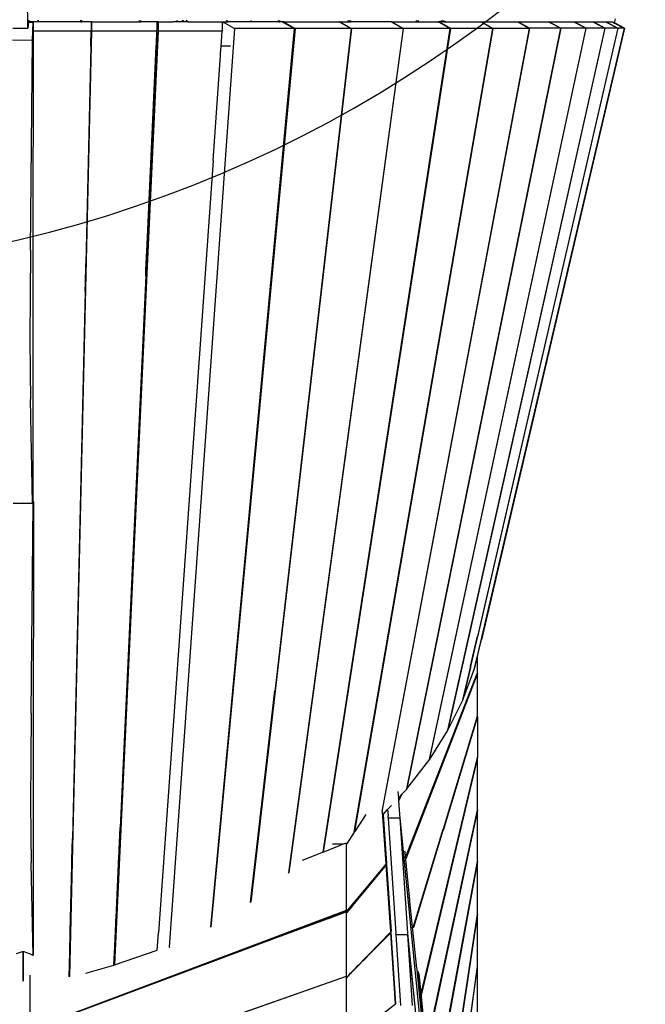
# Paper-space layout 'Foglio 1' of a CAD drawing. Extents: x 235.29 to 241, y 59.41 to 62.4.
# Drawn here: x 240.02 to 240.13, y 60.47 to 60.64 of the extents above; entities that cross this region are included whole.
import ezdxf

# ---------------------------------------------------------------- set-up
doc = ezdxf.new("R2010")
doc.units = 0
doc.layers.get('0').update_dxf_attribs({"linetype": 'CONTINUOUS'})
doc.layers.add('VERDE', color=3, linetype='CONTINUOUS')

# ---------------------------------------------------------------- blocks, each defined once
blk = doc.blocks.new('A$C18589')
for p, q in [((534.16, 648.21), (533.74, 685.37)), ((534.26, 649.27), (534.16, 648.21)), ((534.27, 649.31), (534.26, 649.27)), ((534.26, 649.27), (535.09, 649.26)), ((534.29, 649.57), (534.27, 649.4)), ((534.27, 649.4), (534.39, 649.31)), ((534.27, 649.4), (534.27, 649.31)), ((534.39, 649.31), (534.27, 649.31)), ((534.29, 649.61), (534.29, 649.57)), ((535.91, 649.31), (534.39, 649.31)), ((534.97, 646.15), (535.09, 649.26)), ((535.08, 648.89), (535.04, 647.71)), ((535.09, 648.97), (535.08, 648.89)), ((535.09, 649.26), (535.09, 648.97)), ((535.91, 649.61), (535.91, 649.31)), ((535.92, 649.31), (535.91, 649.31)), ((535.92, 649.31), (535.92, 649.61)), ((543.26, 649.31), (535.92, 649.31)), ((543.27, 649.61), (543.26, 649.31)), ((543.34, 649.31), (543.26, 649.31)), ((543.34, 649.31), (543.33, 649.61)), ((543.34, 649.31), (543.46, 649.31)), ((543.46, 649.31), (543.47, 649.61)), ((543.46, 649.31), (543.53, 649.31)), ((543.53, 649.31), (543.53, 649.61)), ((545.17, 649.31), (543.53, 649.31)), ((545.14, 645.51), (545.22, 649.31)), ((545.17, 649.31), (545.18, 647.71)), ((545.22, 649.31), (545.17, 649.31)), ((545.22, 649.31), (545.23, 647.71)), ((545.22, 649.31), (549.7, 649.31)), ((549.7, 649.31), (553.48, 649.31)), ((553.5, 649.56), (553.48, 649.31)), ((553.48, 649.31), (553.59, 649.31)), ((553.59, 649.31), (553.59, 649.56)), ((553.59, 649.31), (553.68, 649.31)), ((553.68, 649.31), (553.7, 649.56)), ((553.68, 649.31), (553.8, 649.31)), ((553.8, 649.31), (553.8, 649.56)), ((556.58, 649.31), (553.8, 649.31)), ((556.58, 649.31), (556.59, 647.71)), ((556.82, 649.31), (556.58, 649.31)), ((556.81, 649.06), (556.82, 649.31)), ((556.82, 649.31), (556.83, 647.71)), ((556.82, 649.31), (559.41, 649.31)), ((560.47, 649.31), (559.41, 649.31)), ((559.97, 649.56), (560.47, 649.31)), ((561.34, 649.31), (560.47, 649.31)), ((561.12, 649.49), (561, 649.56)), ((561.05, 649.56), (561.18, 649.49)), ((561.12, 649.49), (561.12, 649.56)), ((561.34, 649.31), (561.12, 649.49)), ((561.18, 649.49), (561.4, 649.31)), ((561.18, 649.49), (561.18, 649.31)), ((561.4, 649.31), (561.34, 649.31)), ((561.98, 649.31), (561.4, 649.31)), ((561.98, 649.31), (561.69, 649.56)), ((561.98, 649.31), (563.82, 649.31)), ((563.82, 649.31), (567.92, 649.31)), ((567.92, 649.31), (567.93, 647.71)), ((568.03, 649.02), (568.06, 649.31)), ((568.06, 649.31), (570.07, 648.17)), ((568.06, 649.31), (568.98, 649.31)), ((568.98, 649.31), (568.69, 649.56)), ((572.18, 649.31), (568.98, 649.31)), ((572.89, 649.31), (572.18, 649.31)), ((572.89, 649.56), (572.89, 649.31)), ((576.22, 649.31), (572.89, 649.31)), ((577.63, 649.31), (576.22, 649.31)), ((577.66, 649.56), (577.63, 649.31)), ((577.8, 649.31), (577.63, 649.31)), ((577.8, 649.31), (577.82, 649.46)), ((577.82, 649.31), (577.8, 649.31)), ((577.82, 649.46), (577.82, 649.56)), ((577.82, 649.46), (577.83, 649.56)), ((577.82, 649.31), (577.82, 649.46)), ((577.82, 649.31), (577.98, 649.31)), ((577.98, 649.31), (577.98, 649.56)), ((578.45, 649.31), (577.98, 649.31)), ((578.45, 649.31), (578.6, 649.22)), ((578.61, 649.31), (578.45, 649.31)), ((578.6, 649.22), (578.61, 649.31)), ((578.6, 649.22), (580.46, 648.17)), ((578.61, 649.31), (580.62, 648.17)), ((578.61, 649.31), (584.89, 649.31)), ((584.89, 649.31), (588.33, 649.31)), ((588.4, 649.31), (588.33, 649.31)), ((588.33, 649.31), (588.39, 649.27)), ((588.39, 649.27), (588.4, 649.31)), ((588.39, 649.27), (590.34, 648.17)), ((588.4, 649.31), (590.41, 648.17)), ((588.4, 649.31), (589.76, 649.31)), ((589.79, 649.56), (589.76, 649.31)), ((589.76, 649.31), (589.99, 649.31)), ((589.99, 649.31), (589.98, 649.56)), ((589.99, 649.31), (590.07, 649.31)), ((590.07, 649.31), (590.1, 649.56)), ((590.07, 649.31), (590.3, 649.31)), ((590.3, 649.31), (590.3, 649.56)), ((597.37, 649.31), (590.3, 649.31)), ((597.37, 649.31), (597.44, 649.27)), ((597.45, 649.31), (597.37, 649.31)), ((597.44, 649.27), (597.45, 649.31)), ((597.44, 649.27), (599.38, 648.17)), ((597.45, 649.31), (599.46, 648.17)), ((597.45, 649.31), (601.6, 649.31)), ((601.64, 649.56), (601.6, 649.31)), ((601.6, 649.31), (601.82, 649.31)), ((601.82, 649.31), (601.86, 649.56)), ((601.82, 649.31), (601.87, 649.31)), ((601.87, 649.31), (601.86, 649.56)), ((601.87, 649.31), (602.09, 649.31)), ((602.09, 649.31), (602.09, 649.56)), ((602.09, 649.31), (605.57, 649.31)), ((605.57, 649.31), (605.62, 649.28)), ((605.66, 649.31), (605.57, 649.31)), ((605.62, 649.28), (605.66, 649.31)), ((605.62, 649.28), (605.69, 649.24)), ((605.66, 649.31), (605.79, 649.39)), ((605.7, 649.31), (605.66, 649.31)), ((605.69, 649.24), (605.7, 649.31)), ((605.69, 649.24), (607.58, 648.17)), ((605.7, 649.31), (607.72, 648.17)), ((605.7, 649.31), (606.06, 649.31)), ((605.79, 649.39), (606.1, 649.5)), ((606.06, 649.31), (606.1, 649.5)), ((606.46, 649.31), (606.06, 649.31)), ((606.1, 649.5), (606.5, 649.48)), ((606.46, 649.31), (606.5, 649.48)), ((606.46, 649.31), (606.93, 649.31)), ((606.5, 649.48), (606.88, 649.33)), ((606.88, 649.33), (606.93, 649.31)), ((606.93, 649.31), (612.99, 649.31)), ((612.99, 649.31), (613.03, 649.28)), ((613.03, 649.28), (613.04, 649.31)), ((613.03, 649.28), (615, 648.17)), ((613.04, 649.31), (619.36, 649.31)), ((613.04, 649.31), (615.05, 648.17)), ((619.36, 649.31), (619.41, 649.28)), ((619.41, 649.28), (619.41, 649.31)), ((619.41, 649.31), (624.76, 649.31)), ((619.41, 649.31), (621.45, 648.2)), ((619.41, 649.28), (621.37, 648.17)), ((624.76, 649.31), (624.8, 649.29)), ((624.8, 649.29), (624.8, 649.31)), ((624.8, 649.31), (629.14, 649.31)), ((624.8, 649.31), (626.84, 648.2)), ((624.8, 649.29), (626.8, 648.2)), ((629.14, 649.31), (629.17, 649.29)), ((629.17, 649.29), (629.18, 649.31)), ((629.17, 649.29), (631.18, 648.2)), ((629.18, 649.31), (632.45, 649.31)), ((629.18, 649.31), (631.22, 648.2)), ((632.45, 649.31), (632.49, 649.29)), ((632.49, 649.29), (632.5, 649.31)), ((632.49, 649.29), (634.49, 648.2)), ((632.5, 649.31), (634.67, 649.31)), ((632.5, 649.31), (634.54, 648.2)), ((634.67, 649.31), (634.7, 649.29)), ((634.7, 649.29), (634.71, 649.31)), ((634.7, 649.29), (636.71, 648.2)), ((634.71, 649.31), (635.77, 649.31)), ((634.71, 649.31), (636.75, 648.2)), ((635.77, 649.31), (635.78, 649.3)), ((635.78, 649.31), (635.81, 649.31)), ((635.78, 649.3), (635.78, 649.31)), ((635.78, 649.31), (636.16, 649.11)), ((635.78, 649.3), (637.81, 648.2)), ((636.16, 649.13), (636.34, 649.86)), ((637.88, 648.2), (636.16, 649.13)), ((636.16, 649.11), (636.16, 649.13)), ((636.16, 649.11), (637.82, 648.2)), ((531.55, 648.22), (534.16, 648.21)), ((545.18, 647.71), (535.04, 647.71)), ((535.04, 647.71), (535.04, 642.69)), ((545.23, 647.71), (541.39, 483.31)), ((545.12, 645.51), (545.18, 647.71)), ((556.59, 647.71), (545.23, 647.71)), ((556.83, 647.71), (549.23, 485.36)), ((556.49, 645.51), (556.59, 647.71)), ((556.64, 645.51), (556.73, 647.49)), ((567.93, 647.71), (556.83, 647.71)), ((570.07, 648.17), (558.7, 488.42)), ((580.46, 648.17), (565.92, 491.91)), ((580.62, 648.17), (565.99, 491.95)), ((567.75, 645.11), (567.93, 647.71)), ((580.46, 648.17), (570.07, 648.17)), ((590.41, 648.17), (572.89, 496.24)), ((590.34, 648.17), (577.13, 533.38)), ((599.38, 648.17), (579.5, 501.4)), ((579.54, 501.35), (599.46, 648.17)), ((590.34, 648.17), (580.62, 648.17)), ((585.52, 504.96), (607.58, 648.17)), ((585.57, 504.98), (607.72, 648.17)), ((599.38, 648.17), (590.41, 648.17)), ((590.9, 508.43), (615, 648.17)), ((590.99, 508.56), (615.05, 648.17)), ((595.74, 512.02), (621.37, 648.17)), ((595.78, 512.02), (621.45, 648.2)), ((607.58, 648.17), (599.46, 648.17)), ((626.8, 648.2), (600.04, 516)), ((600.07, 515.98), (626.84, 648.2)), ((631.18, 648.2), (603.93, 521.06)), ((603.98, 521.03), (631.22, 648.2)), ((634.49, 648.2), (607.17, 526.17)), ((607.19, 526.15), (634.54, 648.2)), ((615, 648.17), (607.72, 648.17)), ((637.81, 648.2), (611.76, 536.81)), ((637.82, 648.2), (611.77, 536.8)), ((636.71, 648.2), (612.34, 542.46)), ((636.75, 648.2), (612.34, 542.41)), ((637.88, 648.2), (613.02, 541.88)), ((621.37, 648.17), (615.05, 648.17)), ((626.8, 648.2), (621.45, 648.2)), ((631.18, 648.2), (626.84, 648.2)), ((634.49, 648.2), (631.22, 648.2)), ((636.71, 648.2), (634.54, 648.2)), ((637.81, 648.2), (636.75, 648.2)), ((637.88, 648.2), (637.82, 648.2)), ((531.47, 646.2), (534.97, 646.15)), ((534.59, 609.65), (534.97, 646.15)), ((545.14, 645.51), (545.12, 645.51)), ((545.12, 645.11), (545.12, 645.51)), ((545.13, 645.11), (545.14, 645.51)), ((545.17, 645.51), (545.14, 645.51)), ((556.47, 645.11), (556.49, 645.51)), ((556.64, 645.51), (556.49, 645.51)), ((556.62, 645.11), (556.64, 645.51)), ((556.7, 645.51), (556.64, 645.51)), ((567.76, 645.11), (567.78, 645.44)), ((567.8, 645.66), (567.81, 645.83)), ((545.12, 645.11), (544.23, 607.29)), ((545.13, 645.11), (544.24, 607.3)), ((545.13, 645.11), (545.12, 645.11)), ((545.16, 645.11), (545.13, 645.11)), ((554.88, 610.59), (556.47, 645.11)), ((555.01, 610.66), (556.62, 645.11)), ((556.62, 645.11), (556.47, 645.11)), ((556.69, 645.11), (556.62, 645.11)), ((567.63, 643.46), (567.66, 643.89)), ((567.64, 643.45), (567.67, 643.87)), ((567.66, 643.94), (567.69, 644.37)), ((567.66, 643.94), (567.67, 643.93)), ((567.66, 643.89), (567.66, 643.94)), ((567.67, 643.87), (567.66, 643.89)), ((567.67, 643.93), (567.7, 644.36)), ((567.67, 643.87), (567.67, 643.93)), ((567.69, 644.37), (567.75, 645.11)), ((567.69, 644.37), (567.7, 644.36)), ((567.7, 644.36), (567.76, 645.11)), ((567.76, 645.11), (567.75, 645.11)), ((569.39, 645.11), (567.76, 645.11)), ((535.04, 642.69), (535.02, 612.41)), ((566.34, 625.22), (567.63, 643.46)), ((566.34, 625.22), (567.64, 643.45)), ((567.63, 643.46), (567.64, 643.45)), ((566.34, 625.22), (556.86, 490.9)), ((535.02, 612.41), (535.02, 606.88)), ((534.59, 609.65), (534.53, 601.59)), ((554.68, 606.21), (554.88, 610.59)), ((554.81, 606.24), (555.01, 610.65)), ((555.01, 610.66), (554.88, 610.59)), ((554.88, 610.59), (555.01, 610.65)), ((554.88, 610.59), (554.88, 610.59)), ((555.01, 610.65), (555.01, 610.66)), ((535.02, 606.88), (535, 571.48)), ((544.14, 603.49), (544.23, 607.29)), ((544.15, 603.49), (544.24, 607.29)), ((544.24, 607.3), (544.23, 607.29)), ((544.23, 607.29), (544.24, 607.29)), ((544.23, 607.29), (544.23, 607.29)), ((544.24, 607.29), (544.24, 607.3)), ((554.65, 605.68), (554.68, 606.21)), ((554.68, 606.21), (554.81, 606.24)), ((554.78, 605.72), (554.81, 606.24)), ((554.63, 605.14), (550.21, 509.26)), ((554.76, 605.18), (550.27, 509.27)), ((554.63, 605.14), (554.65, 605.66)), ((554.76, 605.18), (554.63, 605.14)), ((554.78, 605.72), (554.65, 605.68)), ((554.65, 605.66), (554.78, 605.7)), ((554.65, 605.66), (554.65, 605.68)), ((554.76, 605.18), (554.78, 605.7)), ((554.78, 605.7), (554.78, 605.72)), ((544.11, 602.43), (544.13, 602.96)), ((544.13, 602.96), (544.14, 603.49)), ((544.14, 602.96), (544.13, 602.96)), ((544.13, 602.96), (544.14, 602.96)), ((544.13, 602.43), (544.14, 602.96)), ((544.13, 602.96), (544.13, 602.96)), ((544.14, 603.49), (544.15, 603.49)), ((544.14, 602.96), (544.15, 603.49)), ((544.14, 602.96), (544.14, 602.96)), ((534.53, 601.59), (534.5, 594.4)), ((544.11, 602.43), (541.88, 507.3)), ((544.13, 602.43), (541.91, 507.31)), ((544.13, 602.43), (544.11, 602.43)), ((534.5, 594.4), (534.52, 588.36)), ((534.52, 588.36), (534.59, 583.68)), ((534.98, 565.59), (534.59, 583.68)), ((589.37, 573.9), (589.27, 573.3)), ((535, 571.14), (534.99, 565.92)), ((535, 571.48), (535, 571.14)), ((531.59, 565.64), (533.32, 565.62)), ((531.63, 565.64), (533.33, 565.62)), ((533.32, 565.62), (533.33, 565.62)), ((534.98, 565.59), (533.33, 565.62)), ((533.33, 565.62), (533.34, 565.62)), ((533.34, 565.62), (534.98, 565.59)), ((534.72, 529.09), (535.09, 565.59)), ((534.98, 565.59), (534.99, 565.92)), ((534.98, 565.59), (535.09, 565.59)), ((534.99, 565.92), (535.11, 565.94)), ((535.09, 565.59), (535.11, 565.94)), ((535.11, 565.94), (535.11, 564.8)), ((535.11, 564.8), (535.1, 554.11)), ((535.1, 554.11), (535.09, 530.08)), ((611.14, 537.3), (612.29, 542.27)), ((612.3, 542.26), (611.14, 537.25)), ((612.29, 542.27), (612.34, 542.46)), ((612.3, 542.26), (612.29, 542.27)), ((612.34, 542.41), (612.3, 542.26)), ((612.34, 542.41), (612.34, 542.46)), ((612.34, 539.11), (613.02, 541.88)), ((611.77, 536.8), (612.34, 539.11)), ((612.34, 536.09), (612.34, 539.11)), ((599.84, 504.02), (612.3, 536.01)), ((612.34, 536.01), (599.86, 503.82)), ((609.79, 531.43), (611.09, 537.07)), ((611.1, 537.07), (609.8, 531.43)), ((609.8, 531.43), (611.74, 536.72)), ((611.09, 537.07), (611.11, 537.16)), ((611.09, 537.07), (611.1, 537.07)), ((611.12, 537.15), (611.1, 537.07)), ((611.11, 537.16), (611.14, 537.3)), ((611.12, 537.15), (611.11, 537.16)), ((611.14, 537.25), (611.12, 537.15)), ((611.14, 537.3), (611.14, 537.25)), ((611.74, 536.72), (611.76, 536.81)), ((611.77, 536.8), (611.76, 536.81)), ((612.3, 536.01), (612.34, 536.09)), ((612.34, 536.01), (612.3, 536.01)), ((612.34, 528.66), (612.34, 536.01)), ((572.86, 496.27), (577.09, 533)), ((577.13, 533.38), (577.09, 533)), ((577.09, 533), (577.12, 533.12)), ((577.13, 533.38), (577.13, 533.38)), ((607.19, 526.15), (609.78, 531.38)), ((609.78, 531.38), (609.79, 531.43)), ((609.8, 531.43), (609.79, 531.43)), ((534.72, 529.09), (534.65, 521.02)), ((535.09, 530.08), (535.08, 522.71)), ((612.34, 528.53), (606.34, 508.72)), ((612.29, 528.53), (606.34, 508.95)), ((612.29, 528.53), (612.34, 528.66)), ((612.34, 528.53), (612.29, 528.53)), ((612.34, 528.53), (612.34, 521.48)), ((603.98, 521.03), (607.14, 526.06)), ((607.14, 526.06), (607.17, 526.17)), ((607.19, 526.15), (607.17, 526.17)), ((535.08, 522.71), (535.07, 492.56)), ((534.65, 521.02), (534.63, 513.84)), ((600.07, 515.98), (603.89, 520.91)), ((602.51, 480.36), (612.32, 521.41)), ((612.34, 521.41), (602.55, 480.07)), ((603.89, 520.91), (603.93, 521.06)), ((603.98, 521.03), (603.93, 521.06)), ((612.32, 521.41), (612.34, 521.48)), ((612.34, 521.41), (612.32, 521.41)), ((612.34, 512.38), (612.34, 521.41)), ((598.49, 515.52), (598.57, 514.36)), ((599.2, 515.04), (600.02, 515.92)), ((600.02, 515.92), (600.04, 516)), ((600.07, 515.98), (600.04, 516)), ((534.63, 513.84), (534.65, 507.79)), ((598.57, 514.36), (598.59, 514.39)), ((598.57, 514.36), (598.6, 513.98)), ((598.62, 513.98), (598.6, 513.98)), ((598.6, 513.98), (598.76, 511.49)), ((598.67, 514.47), (598.68, 514.48)), ((598.68, 514.48), (599.2, 515.04)), ((598.73, 514.04), (598.68, 514.48)), ((598.73, 514.04), (598.72, 514.02)), ((599.2, 515.04), (598.73, 514.04)), ((596.45, 502.91), (595.84, 512.05)), ((595.93, 511.53), (596.7, 512.35)), ((596.7, 512.35), (597.35, 513.05)), ((596.7, 512.35), (596.77, 511.32)), ((603.54, 471.32), (612.31, 512.26)), ((612.34, 512.26), (603.55, 471.19)), ((612.31, 512.26), (612.34, 512.38)), ((612.34, 512.26), (612.31, 512.26)), ((612.34, 503.42), (612.34, 512.26)), ((592.93, 511.53), (590.99, 508.56)), ((595.9, 511.49), (595.93, 511.53)), ((595.93, 511.53), (596.51, 502.96)), ((596.77, 511.32), (596.77, 511.31)), ((596.81, 510.89), (596.77, 511.31)), ((596.81, 510.89), (596.8, 510.89)), ((596.8, 510.89), (598.15, 490.89)), ((598.8, 510.89), (596.81, 510.89)), ((598.76, 511.49), (612.33, 374.93)), ((598.8, 510.89), (600.15, 490.89)), ((598.8, 510.89), (612.31, 374.93)), ((550.03, 505.35), (550.21, 509.26)), ((550.09, 505.37), (550.27, 509.27)), ((550.27, 509.27), (550.21, 509.26)), ((590.99, 508.56), (590.9, 508.43)), ((601.19, 492.05), (606.34, 508.95)), ((606.33, 508.71), (601.22, 491.84)), ((606.34, 508.72), (606.33, 508.71)), ((606.34, 508.72), (606.34, 508.95)), ((534.65, 507.79), (534.71, 503.12)), ((541.8, 503.7), (541.88, 507.3)), ((541.82, 503.7), (541.91, 507.31)), ((541.91, 507.31), (541.88, 507.3)), ((590.9, 508.43), (589.54, 506.35)), ((550.01, 504.81), (550.03, 505.35)), ((550.09, 505.37), (550.03, 505.35)), ((550.06, 504.82), (550.09, 505.37)), ((586.58, 505.38), (585.57, 504.98)), ((588.98, 506.32), (586.58, 505.38)), ((588.98, 506.32), (587.14, 506.32)), ((589.54, 506.54), (588.98, 506.32)), ((589.54, 506.35), (589.54, 506.54)), ((589.54, 494.86), (589.54, 506.35)), ((599.73, 504.98), (599.72, 505.1)), ((541.78, 503.16), (541.8, 503.7)), ((541.82, 503.7), (541.8, 503.7)), ((541.81, 503.16), (541.82, 503.7)), ((549.49, 493.54), (549.98, 504.26)), ((549.54, 493.56), (550.04, 504.28)), ((549.98, 504.26), (550.01, 504.81)), ((550.04, 504.28), (549.98, 504.26)), ((550.06, 504.82), (550.01, 504.81)), ((550.04, 504.28), (550.06, 504.82)), ((585.52, 504.96), (581.85, 503.51)), ((585.57, 504.98), (585.52, 504.96)), ((599.79, 504.38), (599.73, 504.98)), ((599.79, 504.38), (599.8, 504.25)), ((600.57, 496.59), (599.8, 504.25)), ((599.86, 503.82), (599.84, 504.02)), ((599.86, 503.81), (599.86, 503.82)), ((604.63, 461.64), (612.32, 503.33)), ((612.34, 503.33), (604.66, 461.4)), ((612.32, 503.33), (612.34, 503.42)), ((612.34, 503.33), (612.32, 503.33)), ((612.34, 494.29), (612.34, 503.33)), ((535.07, 487), (534.71, 503.12)), ((541.5, 491.09), (541.77, 502.62)), ((541.53, 491.1), (541.8, 502.63)), ((541.77, 502.62), (541.78, 503.16)), ((541.8, 502.63), (541.77, 502.62)), ((541.81, 503.16), (541.78, 503.16)), ((541.8, 502.63), (541.81, 503.16)), ((596.45, 502.91), (592.64, 498.35)), ((596.46, 502.75), (592.65, 498.14)), ((596.45, 502.91), (596.51, 502.96)), ((596.52, 502.81), (596.46, 502.75)), ((597.25, 491.08), (596.46, 502.75)), ((596.52, 502.81), (597.31, 491.14)), ((579.49, 501.3), (579.5, 501.4)), ((592.64, 498.34), (590.84, 496.2)), ((592.64, 498.34), (592.64, 498.35)), ((592.65, 498.14), (592.64, 498.34)), ((592.65, 498.14), (590.84, 495.95)), ((600.57, 496.59), (600.57, 496.58)), ((600.59, 496.36), (600.57, 496.58)), ((534.54, 474.17), (589.54, 494.86)), ((572.86, 496.21), (572.86, 496.27)), ((589.48, 494.84), (589.48, 494.63)), ((589.54, 494.65), (589.82, 494.99)), ((589.54, 494.86), (589.54, 494.85)), ((589.94, 494.86), (589.54, 494.38)), ((589.94, 495.12), (589.82, 494.99)), ((590.34, 495.34), (589.94, 494.86)), ((590.08, 495.3), (589.94, 495.13)), ((589.94, 495.12), (589.94, 495.13)), ((589.94, 494.86), (589.94, 495.12)), ((590.08, 495.3), (590.1, 495.32)), ((590.34, 495.6), (590.1, 495.32)), ((590.44, 495.72), (590.34, 495.61)), ((590.34, 495.61), (590.34, 495.6)), ((590.34, 495.6), (590.34, 495.34)), ((590.44, 495.46), (590.34, 495.34)), ((590.84, 496.2), (590.44, 495.73)), ((590.84, 495.95), (590.44, 495.46)), ((590.44, 495.72), (590.44, 495.73)), ((590.44, 495.46), (590.44, 495.72)), ((590.84, 495.95), (590.84, 496.2)), ((590.84, 496.2), (590.84, 496.2)), ((600.59, 496.36), (600.59, 496.36)), ((601.7, 485.32), (600.59, 496.36)), ((549.36, 490.72), (549.47, 493.12)), ((549.4, 490.74), (549.52, 493.13)), ((549.47, 493.14), (549.49, 493.53)), ((549.52, 493.15), (549.47, 493.14)), ((549.52, 493.14), (549.47, 493.12)), ((549.47, 493.12), (549.47, 493.14)), ((549.52, 493.13), (549.47, 493.12)), ((549.47, 493.12), (549.47, 493.12)), ((549.49, 493.54), (549.54, 493.56)), ((549.49, 493.53), (549.53, 493.55)), ((549.49, 493.53), (549.49, 493.54)), ((549.52, 493.15), (549.53, 493.55)), ((549.52, 493.14), (549.52, 493.15)), ((549.52, 493.13), (549.52, 493.14)), ((549.53, 493.55), (549.54, 493.56)), ((585.84, 493.25), (578.39, 490.45)), ((585.84, 493.21), (578.42, 490.44)), ((586.24, 493.4), (585.84, 493.25)), ((586.24, 493.36), (585.84, 493.21)), ((585.84, 493.21), (585.84, 493.25)), ((586.34, 493.44), (586.24, 493.4)), ((586.24, 493.36), (586.24, 493.4)), ((586.34, 493.39), (586.24, 493.36)), ((589.48, 494.63), (586.34, 493.44)), ((589.54, 494.59), (586.34, 493.39)), ((586.34, 493.39), (586.34, 493.44)), ((589.48, 494.59), (589.53, 494.64)), ((589.48, 494.63), (589.48, 494.59)), ((589.54, 494.65), (589.53, 494.64)), ((589.54, 494.65), (589.54, 494.65)), ((589.54, 494.38), (589.54, 494.59)), ((589.54, 483.38), (589.54, 494.38)), ((605.82, 451.09), (612.32, 494.18)), ((612.34, 494.18), (605.83, 451.03)), ((612.32, 494.18), (612.34, 494.29)), ((612.34, 494.18), (612.32, 494.18)), ((612.34, 485.15), (612.34, 494.18)), ((535.07, 492.56), (535.07, 489.51)), ((601.22, 491.84), (601.19, 492.05)), ((601.22, 491.83), (601.22, 491.84)), ((601.22, 491.82), (601.22, 491.83)), ((541.43, 488.15), (541.49, 490.56)), ((541.46, 488.16), (541.52, 490.56)), ((541.49, 490.69), (541.5, 491.07)), ((541.52, 490.7), (541.49, 490.69)), ((541.52, 490.69), (541.49, 490.68)), ((541.49, 490.68), (541.49, 490.69)), ((541.52, 490.68), (541.49, 490.67)), ((541.49, 490.67), (541.49, 490.68)), ((541.49, 490.56), (541.49, 490.67)), ((541.49, 490.56), (541.52, 490.56)), ((541.5, 491.09), (541.53, 491.1)), ((541.5, 491.07), (541.5, 491.09)), ((541.5, 491.07), (541.53, 491.08)), ((541.52, 490.7), (541.53, 491.08)), ((541.52, 490.69), (541.52, 490.7)), ((541.52, 490.68), (541.52, 490.69)), ((541.52, 490.56), (541.52, 490.68)), ((541.53, 491.08), (541.53, 491.1)), ((549.26, 488.5), (549.33, 490.01)), ((549.3, 488.51), (549.37, 490.02)), ((549.33, 490.01), (549.34, 490.21)), ((549.33, 490.01), (549.37, 490.02)), ((549.34, 490.23), (549.35, 490.45)), ((549.34, 490.23), (549.38, 490.24)), ((549.38, 490.23), (549.34, 490.21)), ((549.34, 490.21), (549.34, 490.23)), ((549.35, 490.45), (549.36, 490.72)), ((549.35, 490.45), (549.39, 490.46)), ((549.4, 490.74), (549.36, 490.72)), ((549.37, 490.02), (549.38, 490.23)), ((549.38, 490.24), (549.39, 490.46)), ((549.38, 490.23), (549.38, 490.24)), ((549.39, 490.46), (549.4, 490.74)), ((556.65, 487.94), (556.86, 490.9)), ((577.91, 490.27), (573.14, 488.48)), ((577.94, 490.27), (573.14, 488.48)), ((578.39, 490.45), (577.91, 490.27)), ((577.94, 490.27), (577.91, 490.27)), ((578.42, 490.44), (577.94, 490.27)), ((578.39, 490.45), (578.42, 490.44)), ((593.39, 487.12), (597.25, 491.08)), ((597.26, 490.92), (593.4, 487.02)), ((597.25, 491.08), (597.31, 491.14)), ((597.32, 490.98), (597.26, 490.92)), ((598.09, 478.57), (597.26, 490.92)), ((598.15, 478.63), (597.32, 490.98)), ((598.17, 490.65), (598.15, 490.89)), ((598.99, 478.31), (598.16, 490.65)), ((598.16, 490.65), (598.17, 490.65)), ((598.17, 490.65), (600.16, 490.65)), ((600.15, 490.89), (612.34, 370.35)), ((600.16, 490.65), (600.99, 478.31)), ((600.16, 490.65), (612.33, 370.35)), ((572.37, 488.19), (534.54, 474.08)), ((535.07, 489.51), (535.07, 487)), ((541.46, 488.16), (541.43, 488.15)), ((541.43, 488.15), (541.46, 488.16)), ((541.43, 488.14), (541.46, 488.15)), ((541.43, 488.15), (541.43, 488.15)), ((541.43, 488.14), (541.43, 488.15)), ((541.43, 487.92), (541.43, 488.14)), ((541.43, 487.92), (541.45, 487.93)), ((541.43, 487.9), (541.43, 487.92)), ((541.45, 487.93), (541.46, 488.15)), ((541.45, 487.91), (541.45, 487.93)), ((541.46, 488.16), (541.46, 488.16)), ((541.46, 488.15), (541.46, 488.16)), ((549.11, 485.32), (549.26, 488.5)), ((549.23, 485.36), (556.65, 487.94)), ((549.29, 488.41), (549.3, 488.51)), ((558.7, 488.42), (558.68, 488.43)), ((558.7, 488.42), (558.88, 488.5)), ((573.14, 488.48), (572.37, 488.19)), ((573.14, 488.48), (573.14, 488.47)), ((533.33, 487.68), (532.12, 487.27)), ((533.33, 484.41), (533.33, 487.68)), ((533.33, 485.65), (533.33, 487.68)), ((533.34, 487.68), (533.34, 484.41)), ((533.34, 487.68), (533.34, 487.3)), ((534.59, 487.2), (533.34, 487.68)), ((533.34, 487.3), (533.34, 485.64)), ((535.07, 487), (534.59, 487.2)), ((541.32, 483.28), (541.42, 487.59)), ((541.42, 487.82), (541.43, 487.9)), ((541.45, 487.83), (541.42, 487.82)), ((541.42, 487.76), (541.42, 487.82)), ((541.42, 487.76), (541.45, 487.77)), ((541.42, 487.71), (541.42, 487.76)), ((541.42, 487.71), (541.45, 487.71)), ((541.42, 487.63), (541.42, 487.71)), ((541.42, 487.63), (541.45, 487.64)), ((541.42, 487.59), (541.42, 487.63)), ((541.45, 487.6), (541.42, 487.59)), ((541.45, 487.91), (541.43, 487.9)), ((541.43, 486.71), (541.45, 487.6)), ((541.45, 487.83), (541.45, 487.91)), ((541.45, 487.77), (541.45, 487.83)), ((541.45, 487.71), (541.45, 487.77)), ((541.45, 487.64), (541.45, 487.71)), ((541.45, 487.6), (541.45, 487.64)), ((591.73, 485.41), (592.68, 486.39)), ((592.47, 486.09), (592.74, 486.36)), ((592.68, 486.39), (592.86, 486.57)), ((592.68, 486.39), (592.74, 486.36)), ((592.74, 486.36), (592.92, 486.54)), ((592.86, 486.57), (593.39, 487.12)), ((592.92, 486.54), (592.86, 486.57)), ((593.4, 487.02), (592.92, 486.54)), ((593.4, 487.02), (593.39, 487.12)), ((533.33, 485.65), (533.33, 485.65)), ((533.34, 485.64), (533.33, 485.65)), ((533.34, 485.22), (533.33, 485.65)), ((533.33, 485.2), (533.34, 485.2)), ((533.33, 485.06), (533.34, 485.06)), ((533.34, 485.06), (533.33, 485.06)), ((533.34, 484.75), (533.33, 484.75)), ((533.33, 484.62), (533.34, 484.62)), ((533.33, 484.56), (533.34, 484.56)), ((533.34, 485.64), (533.34, 485.22)), ((533.34, 485.64), (533.34, 485.64)), ((533.34, 485.2), (533.34, 485.22)), ((533.34, 485.2), (533.34, 485.19)), ((533.34, 485.06), (533.34, 485.2)), ((533.34, 484.41), (533.34, 485.06)), ((533.34, 485.06), (533.34, 485.06)), ((533.34, 485.06), (533.34, 484.97)), ((533.34, 485.06), (533.34, 485.06)), ((533.34, 484.77), (533.34, 484.97)), ((533.34, 484.75), (533.34, 484.77)), ((533.34, 484.75), (533.34, 484.75)), ((533.34, 484.62), (533.34, 484.75)), ((533.34, 484.62), (533.34, 484.62)), ((544.21, 483.91), (549.11, 485.32)), ((549.23, 485.36), (549.23, 485.62)), ((590.6, 484.25), (590.84, 484.49)), ((590.84, 484.49), (591.55, 485.23)), ((590.84, 484.43), (591.6, 485.21)), ((590.84, 484.49), (590.84, 484.43)), ((591.55, 485.23), (591.73, 485.41)), ((591.6, 485.21), (591.55, 485.23)), ((591.78, 485.39), (591.6, 485.21)), ((591.73, 485.41), (591.78, 485.39)), ((592.42, 486.03), (591.78, 485.39)), ((592.47, 486.09), (592.42, 486.03)), ((601.7, 485.32), (601.7, 485.31)), ((601.73, 485.04), (601.7, 485.31)), ((601.73, 485.03), (601.73, 485.04)), ((601.73, 485.03), (611.77, 384.81)), ((611.14, 476.2), (612.32, 485.05)), ((611.14, 476.05), (612.34, 485.05)), ((612.32, 485.05), (612.34, 485.15)), ((612.34, 485.05), (612.32, 485.05)), ((612.34, 475.39), (612.34, 485.05)), ((533.32, 482.54), (533.33, 484.33)), ((533.34, 484.41), (533.33, 484.41)), ((533.34, 484.41), (533.33, 484.41)), ((533.33, 484.33), (533.33, 484.41)), ((533.33, 484.41), (533.33, 484.41)), ((533.34, 484.41), (533.34, 484.41)), ((533.34, 484.41), (533.34, 484.41)), ((533.34, 484.41), (533.34, 482.54)), ((533.34, 484.41), (533.34, 484.41)), ((534.54, 482.63), (534.54, 483.58)), ((534.54, 464.13), (589.54, 483.38)), ((589.48, 483.32), (534.54, 464.03)), ((541.39, 483.29), (541.39, 483.31)), ((589.48, 483.35), (589.48, 483.32)), ((589.54, 483.34), (589.48, 483.32)), ((589.54, 483.16), (589.94, 483.57)), ((589.8, 483.39), (589.54, 483.12)), ((589.54, 483.38), (589.54, 483.36)), ((589.54, 483.34), (589.54, 483.16)), ((589.54, 483.12), (589.54, 483.16)), ((589.54, 483.12), (589.54, 483.12)), ((589.54, 472.21), (589.54, 483.12)), ((589.8, 483.39), (589.94, 483.52)), ((589.94, 483.57), (590.32, 483.96)), ((589.94, 483.52), (590.07, 483.66)), ((589.94, 483.52), (589.94, 483.57)), ((590.1, 483.69), (590.07, 483.66)), ((590.1, 483.69), (590.32, 483.91)), ((590.32, 483.96), (590.34, 483.98)), ((590.32, 483.91), (590.32, 483.96)), ((590.32, 483.91), (590.34, 483.93)), ((590.34, 483.98), (590.44, 484.08)), ((590.34, 483.93), (590.44, 484.03)), ((590.34, 483.98), (590.34, 483.93)), ((590.44, 484.08), (590.6, 484.25)), ((590.44, 484.03), (590.6, 484.2)), ((590.44, 484.03), (590.44, 484.08)), ((590.6, 484.2), (590.84, 484.43)), ((590.6, 484.2), (590.6, 484.25)), ((602.13, 483.74), (602.08, 484.18)), ((602.13, 483.79), (612.33, 382.33)), ((612.32, 382.33), (602.13, 483.74)), ((533.33, 482.54), (533.32, 482.54)), ((534.54, 474.17), (534.54, 482.63)), ((602.51, 480.35), (602.51, 480.36)), ((602.55, 480.07), (602.51, 480.35)), ((602.55, 480.05), (602.55, 480.07)), ((602.55, 480.07), (602.55, 480.07)), ((594.17, 475.55), (598.09, 478.57)), ((598.09, 478.57), (598.15, 478.63))]:
    blk.add_line(p, q)
blk = doc.blocks.new('A$C30130')
at = {"layer": 'VERDE'}
blk.add_lwpolyline([(789.03, 840.66), (919.37, 840.66, 0.98879), (924.33, 1280.6, 0.382678), (705.63, 1476.7), (535.63, 1476.7, 0.389272), (316.44, 1275.58, 0.11981), (227.68, 1221.5), (172.65, 1166.46, 0.708852), (352.52, 792.27, 0.940711)], format="xyb", close=True, dxfattribs=at)
blk.add_blockref('A$C18589', (87.3, 4.25))

psp = doc.layouts.new('Foglio 1')

# ---------------------------------------------------------------- block references
at = {"xscale": 0.001015740000000001, "yscale": 0.001015740000000001, "zscale": 0.001015740000000001}
psp.add_blockref('A$C30130', (239.39274, 59.97753), dxfattribs=at)

doc.saveas('drawing.dxf')
